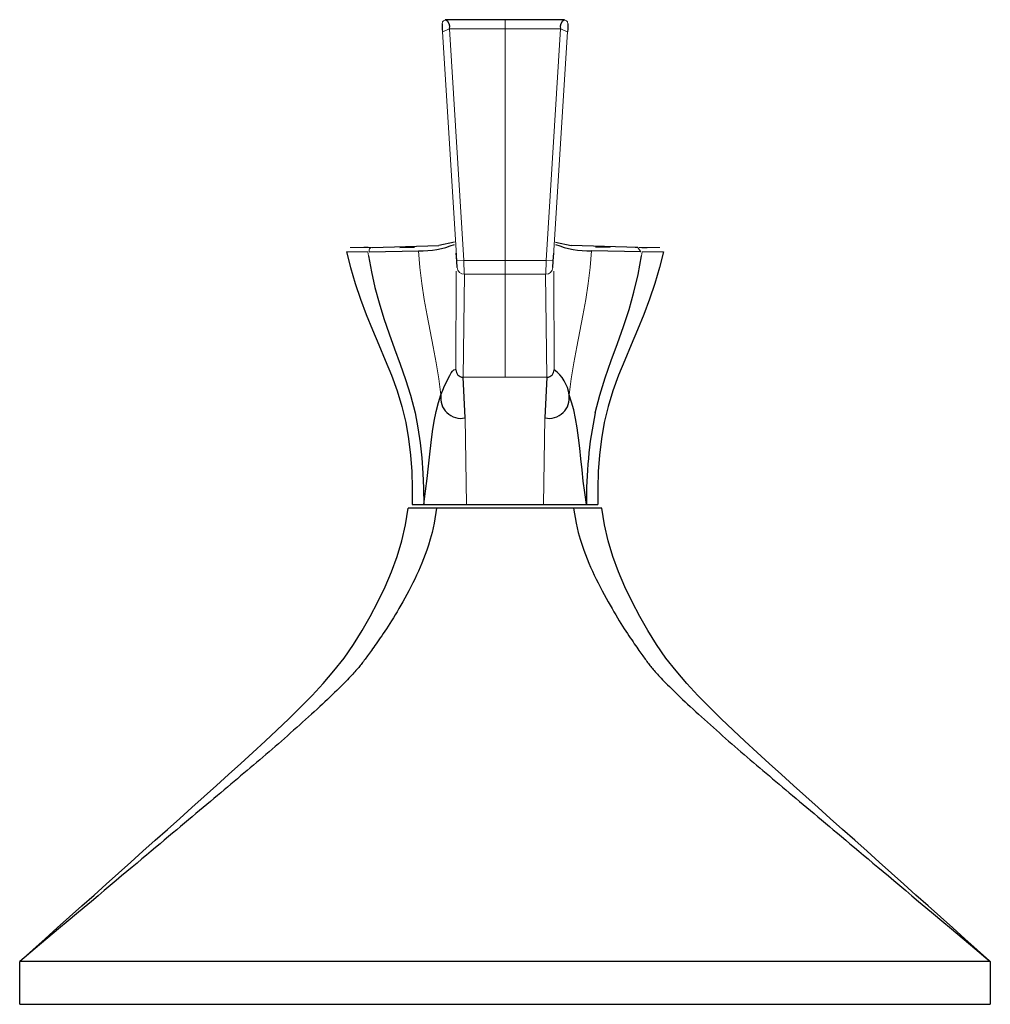
# Model space of a CAD drawing. Units: millimetres. Extents: x 65 to 966, y 259 to 634.
# Drawn here: x 680 to 748, y 565 to 634 of the extents above; entities that cross this region are included whole.
import ezdxf

# ---------------------------------------------------------------- set-up
doc = ezdxf.new("R2010")
doc.units = ezdxf.units.MM
doc.layers.get('0').update_dxf_attribs({"color": 106, "lineweight": 0})

# ---------------------------------------------------------------- blocks, each defined once
blk = doc.blocks.new('c', base_point=(166.35051, 271.420441))
at = {"color": 0, "linetype": 'Continuous', "lineweight": 30}
for p, q in [((710.011043, 633.651499), (709.904316, 633.640283)), ((714.107386, 633.651569), (710.008165, 633.651569)), ((718.257513, 633.651569), (714.107386, 633.651569)), ((718.203729, 633.651499), (718.310457, 633.640283)), ((710.572786, 618.065917), (709.482416, 617.830421)), ((717.641981, 618.065917), (718.732363, 617.830419)), ((704.51112, 617.702986), (704.223885, 617.703065)), ((704.588915, 617.40005), (708.052132, 617.462963)), ((704.796255, 617.70289), (709.482693, 617.827992)), ((706.744992, 617.70189), (707.756811, 617.718737)), ((710.726725, 616.77143), (710.693545, 617.289258)), ((717.488048, 616.77143), (717.521227, 617.289258)), ((723.418581, 617.702891), (718.732086, 617.827991)), ((723.626101, 617.40005), (720.162634, 617.462963)), ((721.469788, 617.701889), (720.457957, 617.718737)), ((723.703626, 617.702985), (724.075396, 617.703088)), ((711.309203, 605.754061), (711.16747, 608.608975)), ((717.047297, 608.608975), (716.905563, 605.754062)), ((709.312282, 599.429298), (707.326087, 599.429298)), ((707.595649, 599.68393), (714.107381, 599.68393)), ((714.107381, 599.429297), (709.312282, 599.429298)), ((714.107381, 599.68393), (720.619111, 599.683929)), ((718.902479, 599.429297), (714.107381, 599.429297)), ((720.888674, 599.429297), (718.902479, 599.429297)), ((680.105075, 564.685179), (680.107576, 567.68518)), ((748.107187, 567.68518), (680.107576, 567.68518)), ((748.107187, 567.68518), (748.109688, 564.685179)), ((680.105075, 564.685179), (748.109688, 564.685179))]:
    blk.add_line(p, q, dxfattribs=at)
at = {"color": 0, "linetype": 'Continuous', "lineweight": 0}
for p, q in [((714.107386, 633.018889), (714.107386, 633.651569)), ((709.717497, 632.798974), (710.215401, 633.018889)), ((710.726726, 616.77148), (709.717497, 632.798974)), ((710.215401, 633.018889), (711.22572, 616.790965)), ((710.215401, 633.018889), (714.107386, 633.018889)), ((714.107384, 633.018889), (714.107384, 616.790965)), ((717.999372, 633.018889), (714.107386, 633.018889)), ((717.999372, 633.018889), (716.989052, 616.790965)), ((717.488046, 616.77148), (718.497276, 632.798974)), ((718.497276, 632.798974), (717.999372, 633.018889)), ((703.00289, 617.402128), (704.490397, 617.401594)), ((704.490896, 617.401718), (704.537872, 617.114721)), ((723.418581, 617.702891), (723.225244, 617.702288)), ((723.418581, 617.702891), (723.626101, 617.40005)), ((723.668249, 617.11453), (723.724368, 617.401594)), ((711.224952, 616.803063), (710.726725, 616.771429)), ((714.107386, 616.790965), (711.22572, 616.790965)), ((711.22572, 616.790965), (711.257434, 615.81786)), ((714.107386, 616.790965), (716.989052, 616.790965)), ((714.107386, 616.790965), (714.107386, 615.815258)), ((716.989052, 616.790965), (716.957338, 615.81786)), ((716.98982, 616.803063), (717.488048, 616.771429)), ((710.669935, 609.125325), (710.675891, 616.04505)), ((717.544983, 609.125327), (717.53913, 616.045008)), ((711.258965, 615.817858), (711.16747, 608.608975)), ((711.258966, 615.81786), (714.107386, 615.81786)), ((714.107386, 615.81786), (714.107383, 608.608975)), ((716.955807, 615.81786), (714.107386, 615.81786)), ((717.047297, 608.608975), (716.955807, 615.81786)), ((714.107383, 608.608975), (711.16747, 608.608975)), ((714.107383, 608.608975), (717.047297, 608.608975)), ((711.309203, 605.754061), (711.402737, 599.683937)), ((716.905563, 605.754062), (716.812043, 599.683938))]:
    blk.add_line(p, q, dxfattribs=at)
at = {"color": 0, "linetype": 'Continuous', "lineweight": 30}
for points in [[(709.702881, 633.362488), (709.696594, 633.351929), (709.695801, 633.271423), (709.700195, 633.137573), (709.707764, 632.977417), (709.717468, 632.79895)], [(718.511902, 633.362488), (718.518188, 633.351929), (718.518982, 633.271423), (718.514587, 633.137573), (718.507019, 632.977417), (718.497253, 632.79895)], [(703.002625, 617.401733), (703.280334, 616.282715), (703.618713, 615.179199), (703.989685, 614.086487), (704.390808, 613.005371), (704.821228, 611.935364), (705.268799, 610.871826), (705.719971, 609.809814), (706.153809, 608.74115), (706.54657, 607.656616), (706.881409, 606.552856), (707.149353, 605.431458), (707.351318, 604.295959), (707.491455, 603.150696), (707.574036, 601.999878), (707.607056, 600.846863), (707.607422, 599.68396)], [(725.212219, 617.402039), (724.934509, 616.282959), (724.59613, 615.179443), (724.225159, 614.086731), (723.824036, 613.005554), (723.393616, 611.935486), (722.945984, 610.871948), (722.494812, 609.809875), (722.060974, 608.74115), (721.668213, 607.656677), (721.333313, 606.552795), (721.06543, 605.431335), (720.863525, 604.295898), (720.723389, 603.150574), (720.640625, 601.999695), (720.607483, 600.84668), (720.607361, 599.68396)], [(704.537842, 617.114746), (704.742676, 616.002258), (704.989502, 614.900208), (705.286865, 613.810303), (705.625305, 612.730835), (705.991821, 611.658752), (706.376099, 610.591309), (706.768127, 609.524475), (707.146118, 608.448792), (707.486389, 607.354858), (707.804688, 606.116394)], [(710.758484, 616.284729), (710.757202, 616.302917), (710.753174, 616.363037), (710.746826, 616.460266), (710.738708, 616.585083), (710.726746, 616.771484)], [(717.456299, 616.284729), (717.457581, 616.302917), (717.461609, 616.363037), (717.467957, 616.460266), (717.476074, 616.585083), (717.488037, 616.771484)], [(720.42981, 606.11084), (720.747314, 607.355225), (721.127686, 608.575439), (721.550232, 609.775085), (721.986084, 610.965149), (722.408752, 612.157593), (722.800598, 613.358704), (723.144409, 614.572876), (723.432495, 615.799866), (723.677612, 617.114502)], [(709.616821, 607.37854), (709.750305, 607.698364), (709.879944, 607.996765), (710.004639, 608.271484), (710.123596, 608.519409), (710.23584, 608.737976), (710.341003, 608.915771), (710.437866, 609.039368), (710.524414, 609.117798), (710.600647, 609.145142), (710.669739, 609.125305)], [(708.416016, 599.69812), (708.547791, 600.622009), (708.664246, 601.516296), (708.758179, 602.381836), (708.841858, 603.219421), (708.927979, 604.02832), (709.024963, 604.803711), (709.139526, 605.537476), (709.277466, 606.218079), (709.438538, 606.83252), (709.616577, 607.379333)], [(719.826233, 599.684021), (719.706726, 600.524353), (719.594482, 601.338684), (719.50354, 602.129822), (719.423401, 602.898621), (719.34436, 603.644653), (719.25946, 604.36554), (719.164062, 605.058777), (719.054382, 605.719971), (718.921936, 606.327087), (718.767883, 606.869629), (718.598145, 607.379333)], [(707.804688, 606.116394), (708.008423, 605.073364), (708.156128, 604.018616), (708.27179, 602.959106), (708.354492, 601.896057), (708.400208, 600.830688), (708.416016, 599.69812)], [(709.312256, 599.429321), (709.142456, 598.389587), (708.998901, 597.743408), (708.868896, 597.258057), (708.747559, 596.854309), (708.631653, 596.501099), (708.518127, 596.180969), (708.404297, 595.881714), (708.288025, 595.594482), (708.167847, 595.313049), (708.043091, 595.033569), (707.913757, 594.75415), (707.780273, 594.474609), (707.643555, 594.195984), (707.5047, 593.919861), (707.364685, 593.648071), (707.224487, 593.382202), (707.084961, 593.123596), (706.946716, 592.873108), (706.810181, 592.631287), (706.67572, 592.398193), (706.543518, 592.173828), (706.413696, 591.957886), (706.286438, 591.75), (706.161743, 591.549988), (706.039856, 591.357422), (705.920776, 591.17218), (705.804626, 590.993958), (705.691589, 590.822693), (705.581848, 590.658325), (705.475464, 590.500671), (705.372681, 590.349792), (705.273438, 590.205566), (705.17804, 590.067993), (705.086365, 589.936829), (704.998474, 589.812073), (704.914368, 589.693542), (704.833984, 589.580933), (704.757141, 589.473999), (704.683716, 589.372437), (704.613525, 589.27594), (704.546387, 589.184082), (704.481934, 589.096497), (704.419861, 589.012756), (704.359985, 588.932373), (704.301941, 588.85498), (704.245239, 588.779968), (704.189697, 588.707031), (704.134766, 588.63562), (704.080078, 588.565308), (704.025269, 588.495483), (703.969788, 588.425842), (703.913208, 588.355774), (703.85498, 588.28479), (703.794739, 588.212402), (703.731812, 588.138123), (703.66571, 588.061401), (703.595947, 587.981873), (703.521973, 587.898926), (703.443298, 587.812134), (703.359436, 587.721069), (703.269958, 587.625366), (703.174377, 587.524658), (703.072449, 587.41864), (702.963806, 587.307068), (702.848267, 587.189758), (702.725647, 587.066589), (702.595886, 586.937561), (702.458984, 586.802673), (702.314941, 586.661987), (702.164001, 586.515686), (702.006287, 586.364014), (701.842102, 586.207275), (701.671753, 586.045715), (701.495605, 585.879761), (701.314148, 585.709778), (701.127747, 585.536133), (700.936829, 585.359375), (700.741821, 585.179871), (700.543274, 584.997986), (700.341614, 584.814209), (700.137146, 584.628845), (699.930359, 584.442322), (699.721619, 584.254883), (699.51123, 584.066895), (699.299438, 583.878479), (699.086487, 583.689941), (698.872681, 583.501404), (698.658081, 583.312988), (698.44281, 583.124817), (698.227051, 582.936829), (698.010742, 582.749084), (697.793884, 582.561584), (697.576599, 582.374207), (697.358704, 582.186951), (697.140259, 581.999756), (696.921082, 581.812378), (696.701111, 581.624817), (696.480225, 581.43689), (696.258301, 581.248474), (696.035278, 581.059387), (695.810974, 580.869507), (695.585205, 580.678711), (695.35791, 580.486816), (695.128845, 580.29364), (694.897949, 580.099121), (694.6651, 579.903015), (694.430054, 579.705261), (694.192749, 579.505676), (693.952942, 579.304077), (693.710571, 579.100403), (693.465393, 578.89447), (693.217285, 578.686096), (692.966064, 578.475159), (692.711609, 578.261536), (692.453613, 578.044983), (692.192017, 577.825378), (691.926514, 577.602539), (691.65686, 577.376282), (691.382812, 577.146301), (691.104187, 576.912476), (690.820618, 576.6745), (690.531738, 576.432129), (690.237244, 576.184998), (689.936707, 575.9328), (689.629639, 575.67511), (689.315552, 575.41156), (688.993835, 575.141663), (688.663818, 574.864746), (688.324707, 574.5802), (687.975647, 574.287292), (687.61554, 573.985107), (687.243103, 573.672607), (686.856812, 573.348511), (686.454895, 573.011169), (686.03479, 572.658691), (685.593262, 572.288208), (685.125916, 571.896057), (684.626465, 571.47699), (684.086243, 571.023682), (683.492737, 570.525635), (682.828308, 569.96814), (682.068359, 569.330505), (681.178528, 568.583801), (680.107605, 567.685181)], [(680.16687, 567.738159), (681.024597, 568.505005), (681.882324, 569.27179), (682.73999, 570.038574), (683.597717, 570.80542), (684.455383, 571.572205), (685.313049, 572.338989), (686.170776, 573.105835), (687.028442, 573.87262), (687.886169, 574.639465), (688.743896, 575.406311), (689.601624, 576.173157), (690.459412, 576.940063), (691.3172, 577.70697), (692.175049, 578.473877), (693.032898, 579.240845), (693.890137, 580.008484), (694.745728, 580.777771), (695.598816, 581.549622), (696.448364, 582.324951), (697.293335, 583.105103), (698.132202, 583.89209), (698.963562, 584.687927), (699.785767, 585.494873), (700.593262, 586.317139), (701.376526, 587.161011), (702.125671, 588.03302), (702.831055, 588.939453), (703.487671, 589.882751), (704.09906, 590.857727), (704.6698, 591.858643), (705.204346, 592.879578), (705.702087, 593.917725), (706.154114, 594.975098), (706.550354, 596.054382), (706.881653, 597.156799), (707.141541, 598.278259), (707.326111, 599.429321)], [(718.902466, 599.429321), (719.088318, 598.389587), (719.242493, 597.743408), (719.380493, 597.258057), (719.50824, 596.854309), (719.629395, 596.501099), (719.747253, 596.180969), (719.864746, 595.881714), (719.984131, 595.594482), (720.106934, 595.313049), (720.233887, 595.033569), (720.365173, 594.75415), (720.500122, 594.474609), (720.637939, 594.195984), (720.777649, 593.919861), (720.918091, 593.648071), (721.05835, 593.382202), (721.197693, 593.123596), (721.335449, 592.873108), (721.471191, 592.631287), (721.604614, 592.398193), (721.735535, 592.173828), (721.863892, 591.957886), (721.989563, 591.75), (722.112488, 591.549988), (722.232544, 591.357422), (722.349731, 591.17218), (722.463867, 590.993958), (722.57489, 590.822693), (722.682678, 590.658325), (722.786987, 590.500671), (722.887817, 590.349792), (722.985046, 590.205566), (723.078552, 590.067993), (723.168335, 589.936829), (723.254395, 589.812073), (723.336731, 589.693542), (723.415405, 589.580933), (723.490601, 589.473999), (723.5625, 589.372437), (723.631165, 589.27594), (723.69696, 589.184082), (723.760071, 589.096497), (723.820801, 589.012756), (723.879517, 588.932373), (723.936462, 588.85498), (723.992004, 588.779968), (724.04657, 588.707031), (724.100525, 588.63562), (724.154297, 588.565308), (724.208252, 588.495483), (724.262878, 588.425842), (724.318665, 588.355774), (724.376099, 588.28479), (724.435669, 588.212402), (724.497864, 588.138123), (724.563293, 588.061401), (724.632385, 587.981873), (724.705688, 587.898926), (724.783752, 587.812134), (724.867004, 587.721069), (724.955933, 587.625366), (725.050903, 587.524658), (725.152283, 587.41864), (725.260315, 587.307068), (725.375305, 587.189758), (725.497437, 587.066589), (725.626709, 586.937561), (725.763123, 586.802673), (725.906677, 586.661987), (726.05719, 586.515686), (726.214417, 586.364014), (726.378174, 586.207275), (726.548096, 586.045715), (726.723816, 585.879761), (726.904907, 585.709778), (727.090942, 585.536133), (727.281555, 585.359375), (727.476196, 585.179871), (727.674438, 584.997986), (727.875854, 584.814209), (728.080017, 584.628845), (728.28656, 584.442322), (728.495056, 584.254883), (728.705261, 584.066895), (728.91687, 583.878479), (729.129578, 583.689941), (729.343262, 583.501404), (729.557739, 583.312988), (729.772827, 583.124817), (729.988525, 582.936829), (730.204712, 582.749084), (730.421448, 582.561584), (730.638672, 582.374207), (730.856445, 582.186951), (731.07489, 581.999756), (731.294006, 581.812378), (731.513916, 581.624817), (731.734741, 581.43689), (731.956604, 581.248474), (732.179565, 581.059387), (732.40387, 580.869507), (732.629639, 580.678711), (732.856934, 580.486816), (733.085938, 580.29364), (733.316772, 580.099121), (733.549683, 579.903015), (733.784668, 579.705261), (734.022034, 579.505676), (734.26178, 579.304077), (734.504211, 579.100403), (734.749329, 578.89447), (734.997437, 578.686096), (735.248657, 578.475159), (735.503113, 578.261536), (735.761047, 578.044983), (736.022705, 577.825378), (736.288208, 577.602539), (736.557861, 577.376282), (736.831848, 577.146301), (737.110535, 576.912476), (737.394104, 576.6745), (737.682983, 576.432129), (737.977478, 576.184998), (738.278015, 575.9328), (738.585083, 575.67511), (738.89917, 575.41156), (739.220886, 575.141663), (739.550903, 574.864746), (739.889954, 574.5802), (740.239014, 574.287292), (740.599182, 573.985107), (740.971619, 573.672607), (741.357849, 573.348511), (741.759827, 573.011169), (742.179932, 572.658691), (742.621399, 572.288208), (743.088806, 571.896057), (743.588196, 571.47699), (744.128418, 571.023682), (744.721985, 570.525635), (745.386353, 569.96814), (746.146301, 569.330505), (747.036133, 568.583801), (748.107056, 567.685181)], [(748.047913, 567.738159), (747.190186, 568.505005), (746.332458, 569.27179), (745.474731, 570.038574), (744.617065, 570.80542), (743.759338, 571.572205), (742.901672, 572.338989), (742.044006, 573.105835), (741.186279, 573.87262), (740.328613, 574.639465), (739.470886, 575.406311), (738.613098, 576.173157), (737.755371, 576.940063), (736.897522, 577.70697), (736.039673, 578.473877), (735.181824, 579.240845), (734.324646, 580.008484), (733.468994, 580.777771), (732.615967, 581.549622), (731.766357, 582.324951), (730.921448, 583.105103), (730.082581, 583.89209), (729.251221, 584.687927), (728.429016, 585.494873), (727.62146, 586.317139), (726.838257, 587.161011), (726.089111, 588.03302), (725.383667, 588.939453), (724.727112, 589.882751), (724.115662, 590.857727), (723.544922, 591.858643), (723.010437, 592.879578), (722.512634, 593.917725), (722.060669, 594.975098), (721.664429, 596.054382), (721.333069, 597.156799), (721.073242, 598.278259), (720.888672, 599.429321)]]:
    blk.add_lwpolyline(points, dxfattribs=at)
at = {"color": 0, "linetype": 'Continuous', "lineweight": 0}
for points in [[(704.228088, 617.703491), (703.904846, 617.703491), (703.644592, 617.703491), (703.448547, 617.70343), (703.317932, 617.70343), (703.253906, 617.70343), (703.257141, 617.703369), (703.327637, 617.703308), (703.465393, 617.703247), (703.670288, 617.703247), (703.940369, 617.703125), (704.272827, 617.703064), (704.703064, 617.702942)], [(709.616577, 607.379333), (709.471802, 608.501221), (709.291748, 609.616821), (709.083496, 610.726196), (708.862976, 611.831909), (708.651306, 612.939331), (708.454773, 614.050354), (708.282776, 615.166443), (708.147156, 616.287842), (708.052124, 617.462952)], [(718.598145, 607.379333), (718.74292, 608.501221), (718.923035, 609.616821), (719.131226, 610.726196), (719.351807, 611.831909), (719.563477, 612.939331), (719.76001, 614.050354), (719.932007, 615.166443), (720.067627, 616.287842), (720.162659, 617.462952)], [(723.986694, 617.703491), (724.309937, 617.703491), (724.57019, 617.703491), (724.766296, 617.70343), (724.896851, 617.70343), (724.960632, 617.70343), (724.957153, 617.703369), (724.886475, 617.703308), (724.748596, 617.703247), (724.543762, 617.703186), (724.273865, 617.703125), (723.94165, 617.703064), (723.511719, 617.702942)], [(725.212219, 617.402039), (725.182434, 617.402039), (725.093506, 617.401978), (724.945923, 617.401917), (724.740295, 617.401855), (724.477661, 617.401794), (724.159607, 617.401733), (723.724365, 617.401611)]]:
    blk.add_lwpolyline(points, dxfattribs=at)
for centre, radius, start, end in [((709.952372, 633.376617), 0.25, 89.702619, 183.243838), ((718.2624, 633.376617), 0.25, 356.756162, 90.297381), ((704.82292, 617.46222), 0.242123, 96.28141, 194.878555), ((711.25412, 616.314348), 0.496514, 183.520381, 270.559086), ((716.960675, 616.314339), 0.49649, 269.614935, 356.48044)]:
    blk.add_arc(centre, radius, start, end, dxfattribs=at)
at = {"color": 0, "linetype": 'Continuous', "lineweight": 30}
for centre, radius, start, end in [((709.743335, 633.175303), 0.497304, 341.667908, 64.520779), ((718.471438, 633.175303), 0.497304, 115.479238, 198.332092), ((708.227127, 623.763485), 6.302952, 268.409036, 291.922693), ((719.987639, 623.763482), 6.302949, 248.077302, 271.590966), ((711.175842, 609.11492), 0.506014, 178.822973, 269.052002), ((717.038925, 609.11492), 0.506014, 270.947998, 1.177027), ((716.089837, 607.056906), 2.528973, 7.324755, 54.872546), ((711.032799, 607.16021), 1.433057, 171.204609, 281.120705), ((717.18194, 607.160238), 1.43308, 258.880565, 8.794121), ((748.503928, 600.231915), 28.683042, 168.172726, 181.091354)]:
    blk.add_arc(centre, radius, start, end, dxfattribs=at)

msp = doc.modelspace()

# ---------------------------------------------------------------- block references
at = {"color": 7, "linetype": 'Continuous', "lineweight": 0, "true_color": 0xf7f7f7}
msp.add_blockref('c', (166.35051, 271.420441), dxfattribs=at)

doc.saveas('drawing.dxf')
